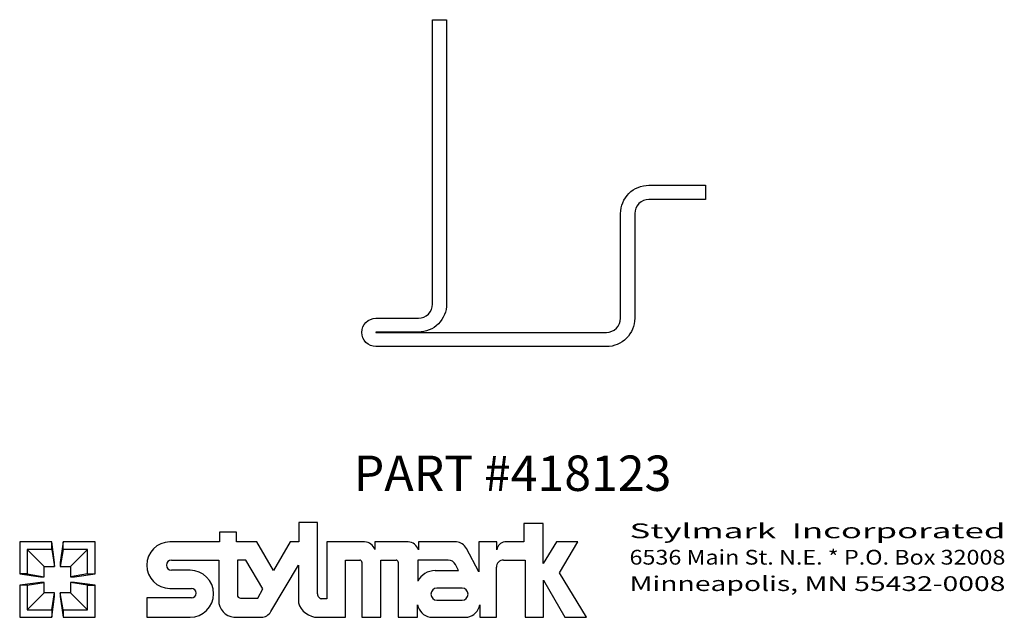
# Model space of a CAD drawing. Extents: x 0 to 3.48, y 0 to 2.11.
import ezdxf
from ezdxf.enums import TextEntityAlignment as Align

# ---------------------------------------------------------------- set-up
doc = ezdxf.new("R2010")
doc.units = 0
doc.header["$MEASUREMENT"] = 0
doc.layers.get('0').update_dxf_attribs({"linetype": 'CONTINUOUS'})
doc.layers.add('TEXT', color=3, linetype='CONTINUOUS')
doc.styles.add('ITALICC', font='italicc')
doc.styles.add('ROMANS', font='romans.shx')

msp = doc.modelspace()

# ---------------------------------------------------------------- linework, layer by layer
at = {"elevation": 17.25, "flags": 128}
msp.add_lwpolyline([(2.2245, 1.4767, 0.414214), (2.1745, 1.4267), (2.1745, 1.0567, -0.414214), (2.0745, 0.9567), (1.2595, 0.9567, -1), (1.2595, 1.0567), (1.4095, 1.0567, 0.414214), (1.4595, 1.1067), (1.4595, 2.1117), (1.5095, 2.1117), (1.5095, 1.1077, -0.414214), (1.4095, 1.0077), (1.2595, 1.0077, 1), (1.2595, 1.0067), (2.0745, 1.0067, 0.414214), (2.1245, 1.0567), (2.1245, 1.4267, -0.414214), (2.2245, 1.5267), (2.4245, 1.5267), (2.4245, 1.4767)], format="xyb", close=True, dxfattribs=at)
at = {"layer": 'TEXT'}
for p, q in [((0.9864, 0.3344), (0.9864, 0.2664)), ((1.0532, 0.3344), (0.9864, 0.3344)), ((1.0532, 0.0824), (1.0532, 0.3344)), ((1.7826, 0.3319), (1.7826, 0.2664)), ((1.8509, 0.3319), (1.7826, 0.3319)), ((1.8509, 0.1906), (1.8509, 0.3319)), ((0.707, 0.3008), (0.707, 0.2664)), ((0.7671, 0.3008), (0.707, 0.3008)), ((0.7671, 0.2664), (0.7671, 0.3008)), ((0, 0.2664), (0, 0.1532)), ((0.1132, 0.2664), (0, 0.2664)), ((0.1232, 0.1932), (0.1132, 0.2664)), ((0.1132, 0.2398), (0.1132, 0.2664)), ((0.1532, 0.2664), (0.1432, 0.1932)), ((0.2664, 0.2664), (0.1532, 0.2664)), ((0.1532, 0.2398), (0.1532, 0.2664)), ((0.2664, 0.1532), (0.2664, 0.2664)), ((0.707, 0.2664), (0.5313, 0.2664)), ((0.8389, 0.2664), (0.7671, 0.2664)), ((0.8975, 0.1656), (0.8389, 0.2664)), ((0.9563, 0.2664), (0.8975, 0.1656)), ((0.9864, 0.2664), (0.9563, 0.2664)), ((1.0855, 0.2664), (1.0855, 0.0656)), ((1.2195, 0.2664), (1.0855, 0.2664)), ((1.2553, 0.2664), (1.2553, 0.2393)), ((1.3736, 0.2664), (1.2553, 0.2664)), ((1.4094, 0.2664), (1.4094, 0.2381)), ((1.5442, 0.2664), (1.4094, 0.2664)), ((1.6232, 0.2664), (1.6232, 0.1612)), ((1.6871, 0.2664), (1.6232, 0.2664)), ((1.6871, 0.2389), (1.6871, 0.2664)), ((1.7826, 0.2664), (1.7151, 0.2664)), ((1.898, 0.2664), (1.8509, 0.1906)), ((1.973, 0.2664), (1.898, 0.2664)), ((1.9084, 0.1565), (1.973, 0.2664)), ((0.0266, 0.2398), (0.0866, 0.1798)), ((0.0266, 0.2398), (0.0266, 0.1532)), ((0.1132, 0.2398), (0.0266, 0.2398)), ((0.1132, 0.2398), (0.1232, 0.1798)), ((0.1532, 0.2398), (0.1432, 0.1798)), ((0.2398, 0.2398), (0.1532, 0.2398)), ((0.2398, 0.2398), (0.1798, 0.1798)), ((0.2398, 0.1532), (0.2398, 0.2398)), ((1.6232, 0.1612), (1.5794, 0.2435)), ((0.0866, 0.1798), (0.1232, 0.1798)), ((0.0866, 0.1432), (0.0866, 0.1798)), ((0.1232, 0.1798), (0.1232, 0.1932)), ((0.1432, 0.1932), (0.1432, 0.1798)), ((0.1432, 0.1798), (0.1798, 0.1798)), ((0.1798, 0.1798), (0.1798, 0.1432)), ((0.5366, 0.2022), (0.7035, 0.2022)), ((0.7035, 0.2022), (0.7035, 0.0598)), ((0.7695, 0.2022), (0.7695, 0.079)), ((0.7999, 0.2022), (0.7695, 0.2022)), ((0.8592, 0.1), (0.7999, 0.2022)), ((0.8879, 0.0199), (0.9852, 0.1843)), ((0.9852, 0.1843), (0.9852, 0.0515)), ((1.1523, 0.2022), (1.2022, 0.2022)), ((1.1523, 0), (1.1523, 0.2022)), ((1.2097, 0.1946), (1.2097, 0)), ((1.2768, 0.2022), (1.3309, 0.2022)), ((1.2768, 0), (1.2768, 0.2022)), ((1.3385, 0.1946), (1.3385, 0)), ((1.408, 0.2022), (1.408, 0.1271)), ((1.5152, 0.2022), (1.408, 0.2022)), ((1.551, 0.1649), (1.5407, 0.1861)), ((1.6855, 0), (1.6855, 0.1773)), ((1.7104, 0.2022), (1.787, 0.2022)), ((1.787, 0.2022), (1.787, 0)), ((0, 0.1532), (0.0733, 0.1432)), ((0.0266, 0.1532), (0, 0.1532)), ((0.0266, 0.1532), (0.0866, 0.1432)), ((0.0733, 0.1432), (0.0866, 0.1432)), ((0.2398, 0.1532), (0.1798, 0.1432)), ((0.1798, 0.1432), (0.1932, 0.1432)), ((0.1932, 0.1432), (0.2664, 0.1532)), ((0.2398, 0.1532), (0.2664, 0.1532)), ((0.6022, 0.1664), (0.5366, 0.1664)), ((1.4687, 0.1649), (1.551, 0.1649)), ((2.0039, 0), (1.9084, 0.1565)), ((0.0733, 0.1232), (0, 0.1132)), ((0, 0.1132), (0, 0)), ((0.0266, 0.1132), (0, 0.1132)), ((0.0266, 0.1132), (0.0866, 0.1232)), ((0.0266, 0.1132), (0.0266, 0.0266)), ((0.0866, 0.1232), (0.0733, 0.1232)), ((0.0866, 0.0866), (0.0866, 0.1232)), ((0.1798, 0.1232), (0.1798, 0.0866)), ((0.1932, 0.1232), (0.1798, 0.1232)), ((0.2398, 0.1132), (0.1798, 0.1232)), ((0.2664, 0.1132), (0.1932, 0.1232)), ((0.2398, 0.1132), (0.2664, 0.1132)), ((0.2398, 0.0266), (0.2398, 0.1132)), ((0.2664, 0), (0.2664, 0.1132)), ((1.8514, 0.1315), (1.9273, 0)), ((1.8514, 0), (1.8514, 0.1315)), ((0.0266, 0.0266), (0.0866, 0.0866)), ((0.1232, 0.0866), (0.0866, 0.0866)), ((0.1132, 0.0266), (0.1232, 0.0866)), ((0.1132, 0), (0.1232, 0.0733)), ((0.1232, 0.0733), (0.1232, 0.0866)), ((0.1432, 0.0866), (0.1432, 0.0733)), ((0.1798, 0.0866), (0.1432, 0.0866)), ((0.1532, 0.0266), (0.1432, 0.0866)), ((0.1432, 0.0733), (0.1532, 0)), ((0.2398, 0.0266), (0.1798, 0.0866)), ((0.5313, 0.1023), (0.6071, 0.1023)), ((0.8417, 0.0672), (0.8592, 0.1)), ((1.5639, 0.1029), (1.4753, 0.1029)), ((0.4492, 0.0683), (0.4492, 0)), ((0.6071, 0.0683), (0.4492, 0.0683)), ((0.7811, 0.0672), (0.8417, 0.0672)), ((1.0855, 0.0656), (1.0685, 0.0656)), ((1.407, 0), (1.407, 0.0435)), ((1.4753, 0.0605), (1.5639, 0.0605)), ((1.6271, 0.0435), (1.6271, 0)), ((0, 0), (0.1132, 0)), ((0.0266, 0.0266), (0.1132, 0.0266)), ((0.1132, 0.0266), (0.1132, 0)), ((0.1532, 0.0266), (0.1532, 0)), ((0.1532, 0.0266), (0.2398, 0.0266)), ((0.1532, 0), (0.2664, 0)), ((0.7573, 0), (0.854, 0.0002)), ((0.4492, 0), (0.6022, 0)), ((1.0543, 0), (1.1523, 0)), ((1.2097, 0), (1.2768, 0)), ((1.3385, 0), (1.407, 0)), ((1.45, 0), (1.584, 0)), ((1.6271, 0), (1.6855, 0)), ((1.787, 0), (1.8514, 0)), ((1.9273, 0), (2.0039, 0))]:
    msp.add_line(p, q, dxfattribs=at)
for centre, radius, start, end in [((0.5313, 0.1843), 0.0821, 90, 270), ((1.2193, 0.229), 0.0375, 15.9703, 89.6141), ((1.3722, 0.2279), 0.0386, 15.3486, 87.9256), ((1.5422, 0.2249), 0.0416, 26.5697, 87.2094), ((1.7183, 0.2352), 0.0314, 95.8848, 173.2388), ((0.5366, 0.1843), 0.0179, 90, 270), ((1.2022, 0.1946), 0.00755, 0, 90), ((1.3309, 0.1946), 0.00755, 0, 90), ((1.5152, 0.1738), 0.0284, 25.7822, 90), ((1.7104, 0.1773), 0.0249, 89.9997, 180), ((0.6022, 0.0832), 0.0832, 270, 90), ((1.4687, 0.0972), 0.0677, 90, 153.7768), ((0.6071, 0.0853), 0.017, 270, 90), ((0.7814, 0.079), 0.0118, 180, 268.6499), ((1.0685, 0.081), 0.0154, 174.7884, 270), ((1.4753, 0.0817), 0.0212, 90, 270), ((1.5639, 0.0817), 0.0212, 270, 90), ((0.7636, 0.0598), 0.0601, 180, 264.0522), ((1.0543, 0.0721), 0.0721, 196.5665, 270), ((1.4628, 0.0557), 0.0572, 192.3697, 257.081), ((1.5713, 0.0557), 0.0572, 282.919, 347.6303), ((0.8539, 0.0395), 0.0393, 270.1605, 330.0832)]:
    msp.add_arc(centre, radius, start, end, dxfattribs=at)

# ---------------------------------------------------------------- texts
at = {"layer": 'TEXT', "style": 'ITALICC'}
msp.add_text('PART #418123', height=0.125, dxfattribs=at).set_placement((1.7426, 0.4465), align=Align.CENTER)
at = {"layer": 'TEXT', "style": 'ROMANS'}
for s, width, p, p2 in [('Stylmark  Incorporated', 1.448171, (2.156, 0.2794), (3.4849, 0.2794)), ('6536 Main St. N.E. * P.O. Box 32008', 0.844194, (2.156, 0.1861), (3.4849, 0.1861)), ('Minneapolis, MN 55432-0008', 1.115605, (2.156, 0.0928), (3.4849, 0.0928))]:
    msp.add_text(s, height=0.052225, dxfattribs=dict(at, width=width)).set_placement(p, p2, align=Align.FIT)

doc.saveas('drawing.dxf')
